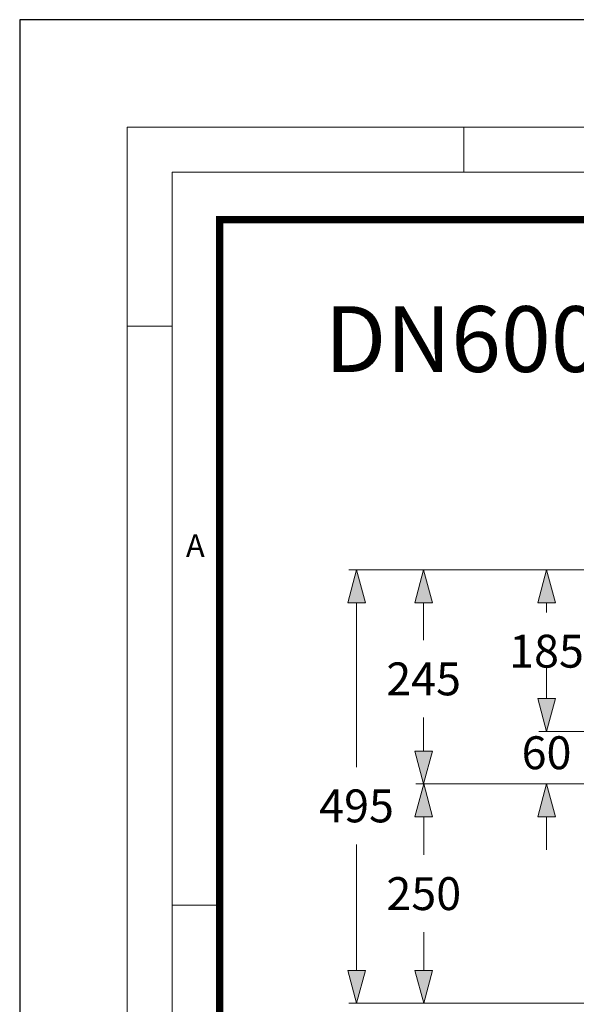
# Model space of a CAD drawing. Units: millimetres. Extents: x 717208 to 724594, y 523561 to 527724.
# Drawn here: x 717208 to 717715, y 526826 to 527724 of the extents above; entities that cross this region are included whole.
import ezdxf

# ---------------------------------------------------------------- set-up
doc = ezdxf.new("R2010")
doc.units = ezdxf.units.MM
doc.layers.get('0').update_dxf_attribs({"lineweight": 15})
doc.layers.get('Defpoints').update_dxf_attribs({"color": 72})
doc.layers.add('Defpoint', color=7, linetype='Continuous', plot=False)
doc.layers.add('EvoDimencion', color=109, linetype='Continuous', lineweight=0)
doc.layers.add('None', color=7, linetype='Continuous', lineweight=18)
doc.layers.add('EvoRamisA4', color=7, linetype='Continuous')
doc.styles.add('000.3_MyLightItalic', font='MyriadPro-LightIt.otf')
doc.styles.add('ARIAL', font='ARIAL.TTF')
doc.styles.add('EVO_N', font='ARIALN.TTF')
doc.dimstyles.new('EvoArialN-mm', dxfattribs={"dimtxt": 180, "dimasz": 130, "dimexe": 100, "dimexo": 5, "dimgap": 50, "dimtad": 0, "dimtih": 1, "dimtoh": 1, "dimdec": 0, "dimzin": 3, "dimtxsty": 'EVO_N', "dimblk": 'VW_FILLEDARROW', "dimcen": 0, "dimclrd": 256, "dimclre": 256, "dimclrt": 256, "dimadec": 0, "dimazin": 0, "dimtfac": 1, "dimtdec": 0, "dimtofl": 0, "dimtmove": 0, "dimatfit": 3, "dimldrblk": 'VW_FILLEDARROW', "dimfxl": 1, "dimfrac": 2, "dimtolj": 1, "dimtzin": 3, "dimlwd": -1, "dimlwe": -1, "dimarcsym": 0})

# ---------------------------------------------------------------- blocks, each defined once
blk = doc.blocks.new('VW_FILLEDARROW')
at = {"linetype": 'ByBlock', "lineweight": 0}
blk.add_hatch(color=0, dxfattribs=at).paths.add_polyline_path([(-1, 0.268), (0, 0), (-1, -0.268)])
at = {"layer": 'None', "color": 0, "lineweight": 5}
blk.add_lwpolyline([(-1, 0.268), (0, 0), (-1, -0.268)], close=True, dxfattribs=at)
blk = doc.blocks.new('*D26')
at = {"layer": 'Defpoints', "color": 0}
for p in [(717575.91, 527222.06), (717785.1, 527222.06), (717738.75, 527026.71)]:
    blk.add_point(p, dxfattribs=at)
at = {"layer": 'EvoDimencion', "lineweight": 0}
for p, q in [((717780.1, 527222.06), (717568.91, 527222.06)), ((717575.91, 527192.06), (717575.91, 527157.89)), ((717575.91, 527056.71), (717575.91, 527087.25)), ((717733.75, 527026.71), (717568.91, 527026.71))]:
    blk.add_line(p, q, dxfattribs=at)
at = {"layer": 'EvoDimencion', "lineweight": 0, "xscale": 30, "yscale": 30, "zscale": 30}
for p, rotation in [((717575.91, 527222.06), 90), ((717575.91, 527026.71), 270)]:
    blk.add_blockref('VW_FILLEDARROW', p, dxfattribs=dict(at, rotation=rotation))
at = {"layer": 'EvoDimencion', "insert": (717575.91, 527122.57), "char_height": 30, "attachment_point": 5, "style": 'EVO_N'}
blk.add_mtext('\\A1;245', dxfattribs=at)
blk = doc.blocks.new('*D27')
at = {"layer": 'Defpoints', "color": 0}
for p in [(717687.99, 527222.06), (717799.83, 527222.06), (717738.75, 527074.71)]:
    blk.add_point(p, dxfattribs=at)
at = {"layer": 'EvoDimencion', "lineweight": 0}
for p, q in [((717794.83, 527222.06), (717680.99, 527222.06)), ((717687.99, 527192.06), (717687.99, 527183.14)), ((717687.99, 527104.71), (717687.99, 527112.5)), ((717733.75, 527074.71), (717680.99, 527074.71))]:
    blk.add_line(p, q, dxfattribs=at)
at = {"layer": 'EvoDimencion', "lineweight": 0, "xscale": 30, "yscale": 30, "zscale": 30}
for p, rotation in [((717687.99, 527222.06), 90), ((717687.99, 527074.71), 270)]:
    blk.add_blockref('VW_FILLEDARROW', p, dxfattribs=dict(at, rotation=rotation))
at = {"layer": 'EvoDimencion', "insert": (717687.99, 527147.82), "char_height": 30, "attachment_point": 5, "style": 'EVO_N'}
blk.add_mtext('\\A1;185', dxfattribs=at)
blk = doc.blocks.new('*D28')
at = {"layer": 'Defpoints', "color": 0}
for p in [(717514.75, 527222.06), (717711.5, 527222.06), (717704.75, 526826.71)]:
    blk.add_point(p, dxfattribs=at)
at = {"layer": 'EvoDimencion', "lineweight": 0}
for p, q in [((717706.5, 527222.06), (717507.75, 527222.06)), ((717514.75, 527192.06), (717514.75, 527042.03)), ((717514.75, 526856.71), (717514.75, 526971.4)), ((717699.75, 526826.71), (717507.75, 526826.71))]:
    blk.add_line(p, q, dxfattribs=at)
at = {"layer": 'EvoDimencion', "lineweight": 0, "xscale": 30, "yscale": 30, "zscale": 30}
for p, rotation in [((717514.75, 527222.06), 90), ((717514.75, 526826.71), 270)]:
    blk.add_blockref('VW_FILLEDARROW', p, dxfattribs=dict(at, rotation=rotation))
at = {"layer": 'EvoDimencion', "insert": (717514.75, 527006.71), "char_height": 30, "attachment_point": 5, "style": 'EVO_N'}
blk.add_mtext('\\A1;495', dxfattribs=at)
blk = doc.blocks.new('*D29')
at = {"layer": 'Defpoints', "color": 0}
for p in [(717798.75, 527074.71), (717687.99, 527026.71), (717738.75, 527026.71)]:
    blk.add_point(p, dxfattribs=at)
at = {"layer": 'EvoDimencion', "lineweight": 0}
for p, q in [((717687.99, 527104.71), (717687.99, 527134.71)), ((717793.75, 527074.71), (717680.99, 527074.71)), ((717733.75, 527026.71), (717680.99, 527026.71)), ((717687.99, 526996.71), (717687.99, 526966.71))]:
    blk.add_line(p, q, dxfattribs=at)
at = {"layer": 'EvoDimencion', "lineweight": 0, "xscale": 30, "yscale": 30, "zscale": 30}
for p, rotation in [((717687.99, 527074.71), 270), ((717687.99, 527026.71), 90)]:
    blk.add_blockref('VW_FILLEDARROW', p, dxfattribs=dict(at, rotation=rotation))
at = {"layer": 'EvoDimencion', "insert": (717687.99, 527055.19), "char_height": 30, "attachment_point": 5, "style": 'EVO_N'}
blk.add_mtext('\\A1;60', dxfattribs=at)
blk = doc.blocks.new('*D30')
at = {"layer": 'Defpoints', "color": 0}
for p in [(717576.06, 527026.71), (717798.75, 527026.71), (717796.75, 526826.71)]:
    blk.add_point(p, dxfattribs=at)
at = {"layer": 'EvoDimencion', "lineweight": 0}
for p, q in [((717793.75, 527026.71), (717569.06, 527026.71)), ((717576.06, 526996.71), (717576.06, 526962.03)), ((717576.06, 526856.71), (717576.06, 526891.4)), ((717791.75, 526826.71), (717569.06, 526826.71))]:
    blk.add_line(p, q, dxfattribs=at)
at = {"layer": 'EvoDimencion', "lineweight": 0, "xscale": 30, "yscale": 30, "zscale": 30}
for p, rotation in [((717576.06, 527026.71), 90), ((717576.06, 526826.71), 270)]:
    blk.add_blockref('VW_FILLEDARROW', p, dxfattribs=dict(at, rotation=rotation))
at = {"layer": 'EvoDimencion', "insert": (717576.06, 526926.71), "char_height": 30, "attachment_point": 5, "style": 'EVO_N'}
blk.add_mtext('\\A1;250', dxfattribs=at)

msp = doc.modelspace()

# ---------------------------------------------------------------- linework, layer by layer
at = {"layer": 'Defpoint', "color": 3}
msp.add_lwpolyline([(717207.546, 527723.776), (717207.546, 523561.182), (720150.794, 523561.182), (720150.794, 527723.776)], close=True, dxfattribs=at)
at = {"layer": 'EvoRamisA4', "color": 7, "linetype": 'Continuous', "lineweight": 5}
for p, q in [((717612.578, 527625.667), (717612.578, 527584.582)), ((717346.739, 527444.398), (717305.654, 527444.398)), ((717389.877, 526916.182), (717346.739, 526916.182))]:
    msp.add_line(p, q, dxfattribs=at)
at = {"layer": 'EvoRamisA4', "color": 7, "linetype": 'Continuous', "lineweight": 18, "flags": 128}
for points in [[(717305.654, 523659.29), (720084.891, 523659.29), (720084.891, 527625.667), (717305.654, 527625.667)], [(717346.739, 523700.375), (720043.806, 523700.375), (720043.806, 527584.582), (717346.739, 527584.582)]]:
    msp.add_lwpolyline(points, close=True, dxfattribs=at)
at = {"layer": 'EvoRamisA4', "color": 7, "lineweight": 30, "const_width": 6.733}
msp.add_lwpolyline([(717389.877, 523743.513), (720000.668, 523743.513), (720000.668, 527541.445), (717389.877, 527541.445)], close=True, dxfattribs=at)

# ---------------------------------------------------------------- texts
at = {"insert": (717485.539, 527462.462), "char_height": 60, "width": 1336.67726, "attachment_point": 1, "style": '000.3_MyLightItalic'}
msp.add_mtext('{\\fArial Narrow|b1|i0|c186|p34;DN600-500x500.B.PR.PIPE}', dxfattribs=at)
at = {"layer": 'EvoRamisA4', "color": 7, "insert": (717367.713, 527254.414), "char_height": 20.684, "attachment_point": 2, "line_spacing_factor": 0.962448, "style": 'ARIAL'}
msp.add_mtext('A', dxfattribs=at)

# ---------------------------------------------------------------- dimensions: what is measured, and where the dimension line sits
at = {"layer": 'EvoDimencion'}
for base, p1, p2, text, picture, middle in [((717514.753, 527222.063), (717704.745, 526826.714), (717711.495, 527222.063), '495', '*D28', (717514.753, 527006.715)), ((717575.91, 527222.063), (717738.745, 527026.714), (717785.097, 527222.063), '245', '*D26', (717575.91, 527122.569)), ((717687.995, 527222.063), (717738.745, 527074.714), (717799.827, 527222.063), '185', '*D27', (717687.995, 527147.818)), ((717687.994, 527026.714), (717798.745, 527074.714), (717738.745, 527026.714), '60', '*D29', (717687.994, 527055.192)), ((717576.062, 527026.714), (717796.745, 526826.714), (717798.745, 527026.714), '250', '*D30', (717576.062, 526926.714))]:
    dim = msp.add_linear_dim(base=base, p1=p1, p2=p2, angle=90, text=text, dimstyle='EvoArialN-mm', override={"dimtxt": 30, "dimasz": 30, "dimexe": 7, "dimgap": 20, "dimblk": 'VW_FILLEDARROW', "dimlwd": 0, "dimlwe": 0}, dxfattribs=at)
    dim.commit()
    dim.dimension.update_dxf_attribs({"geometry": picture, "text_midpoint": middle, "dimtype": 160})

doc.saveas('drawing.dxf')
